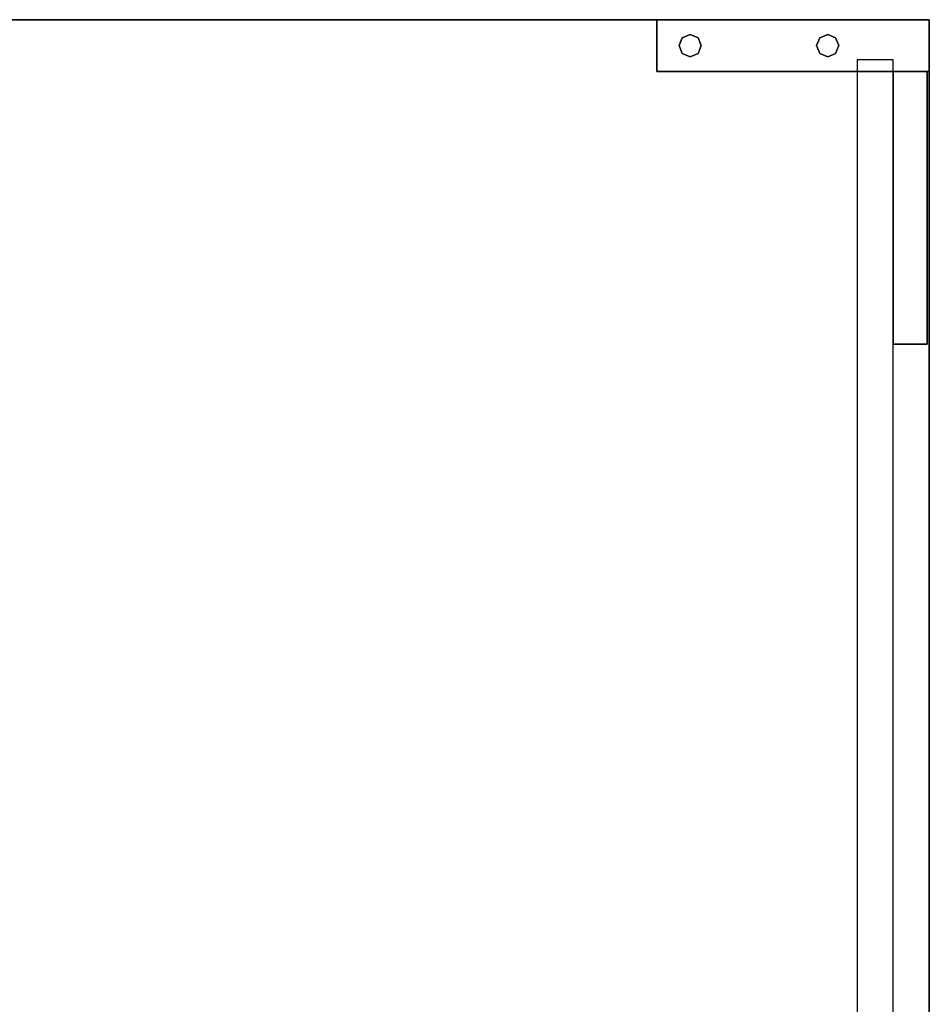
# Model space of a CAD drawing. Extents: x -62 to 61, y -45 to 46.
# Drawn here: x -30 to -22, y -28 to -19 of the extents above; entities that cross this region are included whole.
import ezdxf

# ---------------------------------------------------------------- set-up
doc = ezdxf.new("R2010")
doc.units = 0
doc.layers.add('SB2D1F_End', color=1, linetype='CONTINUOUS')

msp = doc.modelspace()

# ---------------------------------------------------------------- linework, layer by layer
at = {"layer": 'SB2D1F_End', "color": 1}
for p, q in [((-24.241093, -19.084101), (-35.71922, -19.084101)), ((-24.241093, -19.084101), (-35.71922, -19.084101)), ((-35.71922, -19.084101), (-24.241093, -19.084101)), ((-24.241093, -19.084101), (-24.241093, -19.084101)), ((-24.241093, -19.084101), (-24.241093, -19.084101)), ((-21.741094, -19.084101), (-24.241093, -19.084101)), ((-24.241093, -19.084101), (-21.741094, -19.084101)), ((-21.741094, -19.084101), (-24.241093, -19.084101)), ((-21.741094, -19.084101), (-24.241093, -19.084101)), ((-24.241093, -19.084101), (-21.741094, -19.084101)), ((-24.241093, -19.084101), (-24.241093, -19.559102)), ((-24.241093, -19.559102), (-24.241093, -19.084101)), ((-21.741094, -19.084101), (-21.741094, -19.084101)), ((-21.741094, -19.084101), (-21.741094, -19.084101)), ((-21.741094, -19.084101), (-21.741094, -19.084101)), ((-21.741094, -19.084101), (-21.741094, -19.084101)), ((-21.741094, -19.559102), (-21.741094, -19.084101)), ((-21.741094, -19.559102), (-21.741094, -19.084101)), ((-21.741094, -19.084101), (-21.741094, -19.559102)), ((-21.741094, -19.084101), (-21.741094, -19.559102)), ((-24.006953, -19.249394), (-23.934746, -19.219484)), ((-23.934746, -19.219484), (-24.006953, -19.249394)), ((-23.934746, -19.219484), (-23.862539, -19.249394)), ((-23.862539, -19.249394), (-23.934746, -19.219484)), ((-22.744649, -19.249394), (-22.672442, -19.219484)), ((-22.672442, -19.219484), (-22.744649, -19.249394)), ((-22.672442, -19.219484), (-22.600236, -19.249394)), ((-22.600236, -19.249394), (-22.672442, -19.219484)), ((-24.03686, -19.321599), (-24.006953, -19.249394)), ((-24.006953, -19.249394), (-24.03686, -19.321599)), ((-23.862539, -19.249394), (-23.832628, -19.321599)), ((-23.832628, -19.321599), (-23.862539, -19.249394)), ((-22.774561, -19.321599), (-22.744649, -19.249394)), ((-22.744649, -19.249394), (-22.774561, -19.321599)), ((-22.600236, -19.249394), (-22.570328, -19.321599)), ((-22.570328, -19.321599), (-22.600236, -19.249394)), ((-24.006953, -19.393806), (-24.03686, -19.321599)), ((-24.03686, -19.321599), (-24.006953, -19.393806)), ((-23.934746, -19.423718), (-24.006953, -19.393806)), ((-24.006953, -19.393806), (-23.934746, -19.423718)), ((-23.862539, -19.393806), (-23.934746, -19.423718)), ((-23.934746, -19.423718), (-23.862539, -19.393806)), ((-23.832628, -19.321599), (-23.862539, -19.393806)), ((-23.862539, -19.393806), (-23.832628, -19.321599)), ((-22.744649, -19.393806), (-22.774561, -19.321599)), ((-22.774561, -19.321599), (-22.744649, -19.393806)), ((-22.672442, -19.423718), (-22.744649, -19.393806)), ((-22.744649, -19.393806), (-22.672442, -19.423718)), ((-22.600236, -19.393806), (-22.672442, -19.423718)), ((-22.672442, -19.423718), (-22.600236, -19.393806)), ((-22.570328, -19.321599), (-22.600236, -19.393806)), ((-22.600236, -19.393806), (-22.570328, -19.321599)), ((-22.403595, -19.42785), (-22.403595, -19.42785)), ((-22.403595, -19.452851), (-22.403595, -19.452851)), ((-22.403595, -19.452851), (-22.403595, -19.452851)), ((-22.091096, -19.452851), (-22.403595, -19.452851)), ((-22.403595, -19.452851), (-22.403595, -19.559102)), ((-22.091096, -19.452851), (-22.091096, -19.452851)), ((-22.091096, -19.452851), (-22.091096, -19.452851)), ((-22.072344, -19.452851), (-22.091096, -19.452851)), ((-22.072344, -19.42785), (-22.072344, -19.42785)), ((-22.072344, -19.559102), (-22.072344, -19.452851)), ((-24.241093, -19.559102), (-24.241093, -19.559102)), ((-24.241093, -19.559102), (-24.241093, -19.559102)), ((-22.403595, -19.559102), (-24.241093, -19.559102)), ((-24.241093, -19.559102), (-22.403595, -19.559102)), ((-22.403595, -19.559102), (-22.403595, -19.559102)), ((-22.091096, -19.559102), (-22.403595, -19.559102)), ((-22.403595, -19.559102), (-22.091096, -19.559102)), ((-22.403595, -19.559102), (-22.403595, -37.671599)), ((-22.072344, -19.559102), (-22.091096, -19.559102)), ((-22.091096, -19.559102), (-22.072344, -19.559102)), ((-22.072344, -19.559102), (-22.072344, -19.559102)), ((-21.759845, -19.559102), (-22.072344, -19.559102)), ((-22.072344, -19.559102), (-21.759845, -19.559102)), ((-21.759845, -19.559102), (-22.072344, -19.559102)), ((-22.072344, -19.559102), (-22.072344, -19.559102)), ((-22.072344, -19.559102), (-21.759845, -19.559102)), ((-22.072344, -19.559102), (-22.072344, -19.559102)), ((-22.072344, -22.059101), (-22.072344, -19.559102)), ((-22.072344, -19.559102), (-22.072344, -22.059101)), ((-22.072344, -22.059101), (-22.072344, -19.559102)), ((-21.741094, -19.559102), (-21.759845, -19.559102)), ((-21.759845, -19.559102), (-21.741094, -19.559102)), ((-21.759845, -19.559102), (-21.759845, -19.559102)), ((-21.759845, -19.559102), (-21.759845, -19.559102)), ((-21.759845, -19.559102), (-21.759845, -22.059101)), ((-21.759845, -22.059101), (-21.759845, -19.559102)), ((-21.741094, -19.559102), (-21.741094, -19.559102)), ((-21.741094, -19.559102), (-21.741094, -19.559102)), ((-21.741094, -37.671599), (-21.741094, -19.559102)), ((-21.741094, -19.559102), (-21.741094, -37.671599)), ((-22.072344, -22.059101), (-22.072344, -22.059101)), ((-22.072344, -22.059101), (-21.759845, -22.059101)), ((-21.759845, -22.059101), (-22.072344, -22.059101)), ((-22.072344, -22.059101), (-22.072344, -22.059101)), ((-22.072344, -37.671599), (-22.072344, -22.059101)), ((-21.759845, -22.059101), (-21.759845, -22.059101)), ((-21.759845, -22.059101), (-21.759845, -22.059101))]:
    msp.add_line(p, q, dxfattribs=at)

doc.saveas('drawing.dxf')
